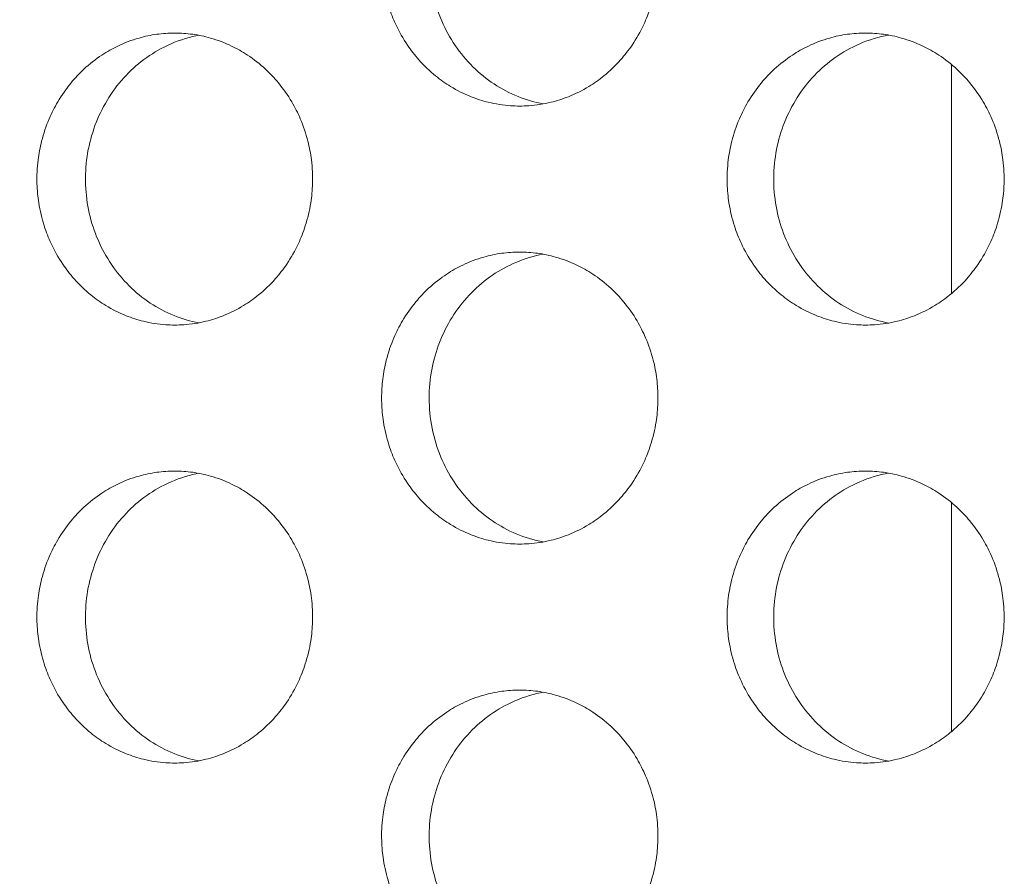
# Model space of a CAD drawing. Units: millimetres. Extents: x 27 to 1172, y -19 to 793.
# Drawn here: x 79 to 86, y 534 to 540 of the extents above; entities that cross this region are included whole.
import ezdxf

# ---------------------------------------------------------------- set-up
doc = ezdxf.new("R2010")
doc.units = ezdxf.units.MM
doc.header["$LTSCALE"] = 4
doc.layers.add('Dimension (ISO)', color=7, linetype='Continuous', lineweight=15)
doc.layers.add('Visible (ISO)', color=7, linetype='Continuous', lineweight=15)
doc.styles.add('Note Text (ISO)', font='tahoma.ttf')
doc.dimstyles.new('Default (ISO)', dxfattribs={"dimscale": 4, "dimtxt": 3.5, "dimasz": 2.5, "dimexe": 3.175, "dimexo": 0, "dimgap": 0.762, "dimtad": 1, "dimrnd": 1e-08, "dimtxsty": 'Note Text (ISO)', "dimcen": 0.09, "dimdle": 10, "dimclrd": 256, "dimclre": 256, "dimclrt": 256, "dimazin": 2, "dimtfac": 1.001486, "dimtmove": 0, "dimatfit": 3, "dimfxl": 0, "dimtolj": 1, "dimtzin": 0, "dimlwd": -1, "dimlwe": -1, "dimarcsym": 0})

# ---------------------------------------------------------------- blocks, each defined once
blk = doc.blocks.new('*D4')
at = {"layer": 'Defpoints', "color": 0, "transparency": 16777216}
for p in [(84.8728, 792.6802), (44.8728, 412.6802), (84.8728, 412.6802)]:
    blk.add_point(p, dxfattribs=at)
at = {"layer": 'Dimension (ISO)', "transparency": 16777216}
for p, q in [((84.8728, 792.6802), (32.1728, 792.6802)), ((44.8728, 782.6802), (44.8728, 422.6802)), ((84.8728, 412.6802), (32.1728, 412.6802))]:
    blk.add_line(p, q, dxfattribs=at)
for points in [[(43.2062, 782.6802), (46.5395, 782.6802), (44.8728, 792.6802)], [(43.2062, 422.6802), (46.5395, 422.6802), (44.8728, 412.6802)]]:
    blk.add_solid(points, dxfattribs=at)
at = {"layer": 'Dimension (ISO)', "transparency": 16777216, "insert": (27.1855, 587.7588), "char_height": 14, "attachment_point": 1, "rotation": 90, "style": 'Note Text (ISO)'}
blk.add_mtext('\\A1;380', dxfattribs=at)

msp = doc.modelspace()

# ---------------------------------------------------------------- linework, layer by layer
at = {"layer": 'Visible (ISO)'}
for p, q in [((85.1422, 539.9653), (85.1422, 538.3951)), ((85.1422, 536.9653), (85.1422, 535.3951))]:
    msp.add_line(p, q, dxfattribs=at)
for points, knots in [([(82.1856, 541.6802), (82.1443, 541.6802), (82.103, 541.6773), (82.0621, 541.6716), (82.0212, 541.666), (81.9806, 541.6574), (81.9407, 541.6461), (81.8909, 541.632), (81.8421, 541.6136), (81.7951, 541.5911), (81.7575, 541.5731), (81.721, 541.5524), (81.686, 541.5294), (81.6422, 541.5006), (81.6006, 541.468), (81.5618, 541.432), (81.5308, 541.4033), (81.5016, 541.3724), (81.4743, 541.3395), (81.4403, 541.2985), (81.4095, 541.2546), (81.3823, 541.2083), (81.3605, 541.1712), (81.341, 541.1327), (81.324, 541.0929), (81.3027, 541.0432), (81.2853, 540.9917), (81.2719, 540.939), (81.2612, 540.8969), (81.2532, 540.854), (81.2478, 540.8107), (81.241, 540.7567), (81.2385, 540.702), (81.2402, 540.6475), (81.2415, 540.6039), (81.2456, 540.5604), (81.2523, 540.5173), (81.2607, 540.4635), (81.2733, 540.4104), (81.2899, 540.3588), (81.3031, 540.3174), (81.319, 540.277), (81.3372, 540.2379), (81.36, 540.189), (81.3866, 540.1421), (81.4167, 540.0977), (81.4407, 540.0623), (81.4669, 540.0285), (81.4951, 539.9966), (81.5304, 539.9568), (81.5687, 539.9201), (81.6097, 539.8868), (81.6424, 539.8603), (81.6768, 539.836), (81.7125, 539.8142), (81.7572, 539.7869), (81.804, 539.7635), (81.8523, 539.7443), (81.8909, 539.7289), (81.9305, 539.7162), (81.9707, 539.7063), (82.021, 539.6939), (82.0722, 539.6859), (82.1237, 539.6823), (82.1649, 539.6795), (82.2063, 539.6795), (82.2475, 539.6823), (82.299, 539.6859), (82.3503, 539.6939), (82.4005, 539.7063), (82.4408, 539.7162), (82.4804, 539.7289), (82.519, 539.7443), (82.5674, 539.7635), (82.6142, 539.7869), (82.6589, 539.8142), (82.6947, 539.836), (82.7291, 539.8603), (82.7619, 539.8868), (82.8029, 539.9201), (82.8413, 539.9568), (82.8766, 539.9966), (82.9048, 540.0285), (82.9311, 540.0623), (82.9552, 540.0977), (82.9853, 540.1421), (83.0119, 540.189), (83.0348, 540.2379), (83.0531, 540.277), (83.0689, 540.3174), (83.0822, 540.3588), (83.0988, 540.4104), (83.1114, 540.4635), (83.1198, 540.5173), (83.1265, 540.5604), (83.1306, 540.6039), (83.132, 540.6475), (83.1336, 540.702), (83.1311, 540.7567), (83.1244, 540.8107), (83.119, 540.854), (83.1109, 540.8969), (83.1002, 540.939), (83.0868, 540.9917), (83.0693, 541.0432), (83.048, 541.0929), (83.031, 541.1327), (83.0114, 541.1712), (82.9896, 541.2083), (82.9623, 541.2546), (82.9315, 541.2985), (82.8974, 541.3395), (82.8702, 541.3724), (82.8409, 541.4033), (82.8098, 541.432), (82.771, 541.468), (82.7294, 541.5006), (82.6855, 541.5294), (82.6504, 541.5524), (82.6139, 541.5731), (82.5763, 541.5911), (82.5292, 541.6136), (82.4805, 541.632), (82.4306, 541.6461), (82.3907, 541.6574), (82.3501, 541.666), (82.3092, 541.6716), (82.2682, 541.6773), (82.2269, 541.6802), (82.1856, 541.6802)], [-3.141593, -3.141593, -3.141593, -3.141593, -3.010693, -3.010693, -3.010693, -2.879793, -2.879793, -2.879793, -2.716169, -2.716169, -2.716169, -2.585269, -2.585269, -2.585269, -2.421644, -2.421644, -2.421644, -2.290745, -2.290745, -2.290745, -2.12712, -2.12712, -2.12712, -1.99622, -1.99622, -1.99622, -1.832596, -1.832596, -1.832596, -1.701696, -1.701696, -1.701696, -1.538071, -1.538071, -1.538071, -1.407172, -1.407172, -1.407172, -1.243547, -1.243547, -1.243547, -1.112647, -1.112647, -1.112647, -0.949023, -0.949023, -0.949023, -0.818123, -0.818123, -0.818123, -0.654498, -0.654498, -0.654498, -0.523599, -0.523599, -0.523599, -0.359974, -0.359974, -0.359974, -0.229074, -0.229074, -0.229074, -0.06545, -0.06545, -0.06545, 0.06545, 0.06545, 0.06545, 0.229074, 0.229074, 0.229074, 0.359974, 0.359974, 0.359974, 0.523599, 0.523599, 0.523599, 0.654498, 0.654498, 0.654498, 0.818123, 0.818123, 0.818123, 0.949023, 0.949023, 0.949023, 1.112647, 1.112647, 1.112647, 1.243547, 1.243547, 1.243547, 1.407172, 1.407172, 1.407172, 1.538071, 1.538071, 1.538071, 1.701696, 1.701696, 1.701696, 1.832596, 1.832596, 1.832596, 1.99622, 1.99622, 1.99622, 2.12712, 2.12712, 2.12712, 2.290745, 2.290745, 2.290745, 2.421644, 2.421644, 2.421644, 2.585269, 2.585269, 2.585269, 2.716169, 2.716169, 2.716169, 2.879793, 2.879793, 2.879793, 3.010693, 3.010693, 3.010693, 3.141593, 3.141593, 3.141593, 3.141593]), ([(82.3474, 539.6949), (82.2884, 539.7058), (82.2304, 539.7226), (82.0595, 539.7912), (81.9545, 539.8606), (81.7752, 540.038), (81.7027, 540.1446), (81.6002, 540.3813), (81.5712, 540.5094), (81.5612, 540.7701), (81.5804, 540.9004), (81.6647, 541.1455), (81.7291, 541.2582), (81.8949, 541.4507), (81.9946, 541.5288), (82.1685, 541.6159), (82.2344, 541.6399), (82.3172, 541.6595), (82.3322, 541.6627), (82.3474, 541.6655)], [0.3317858, 0.3317858, 0.3317858, 0.3317858, 0.3508579, 0.3508579, 0.3897441, 0.3897441, 0.4287427, 0.4287427, 0.4678524, 0.4678524, 0.5070051, 0.5070051, 0.5461098, 0.5461098, 0.5851033, 0.5851033, 0.6071271, 0.6071271, 0.6120005, 0.6120005, 0.6120005, 0.6120005]), ([(79.8226, 540.1802), (79.7814, 540.1802), (79.7402, 540.1773), (79.6993, 540.1716), (79.6585, 540.166), (79.618, 540.1574), (79.5782, 540.1461), (79.5285, 540.132), (79.4799, 540.1136), (79.433, 540.0911), (79.3955, 540.0731), (79.3591, 540.0524), (79.3242, 540.0294), (79.2805, 540.0006), (79.239, 539.968), (79.2003, 539.932), (79.1694, 539.9033), (79.1402, 539.8724), (79.113, 539.8395), (79.0791, 539.7985), (79.0484, 539.7546), (79.0212, 539.7083), (78.9995, 539.6712), (78.98, 539.6327), (78.963, 539.5929), (78.9418, 539.5432), (78.9244, 539.4917), (78.9111, 539.439), (78.9005, 539.3969), (78.8924, 539.354), (78.887, 539.3107), (78.8803, 539.2567), (78.8778, 539.202), (78.8795, 539.1475), (78.8808, 539.1039), (78.8849, 539.0604), (78.8916, 539.0173), (78.8999, 538.9635), (78.9125, 538.9104), (78.929, 538.8588), (78.9423, 538.8174), (78.958, 538.777), (78.9762, 538.7379), (78.999, 538.689), (79.0255, 538.6421), (79.0555, 538.5977), (79.0795, 538.5623), (79.1056, 538.5285), (79.1338, 538.4966), (79.1689, 538.4568), (79.2072, 538.4201), (79.248, 538.3868), (79.2807, 538.3603), (79.315, 538.336), (79.3506, 538.3142), (79.3952, 538.2869), (79.4419, 538.2635), (79.4901, 538.2443), (79.5286, 538.2289), (79.5681, 538.2162), (79.6082, 538.2063), (79.6583, 538.1939), (79.7094, 538.1859), (79.7608, 538.1823), (79.8019, 538.1795), (79.8432, 538.1795), (79.8843, 538.1823), (79.9357, 538.1859), (79.9868, 538.1939), (80.0369, 538.2063), (80.0771, 538.2162), (80.1166, 538.2289), (80.1552, 538.2443), (80.2034, 538.2635), (80.2501, 538.2869), (80.2947, 538.3142), (80.3304, 538.336), (80.3647, 538.3603), (80.3974, 538.3868), (80.4383, 538.4201), (80.4766, 538.4568), (80.5118, 538.4966), (80.54, 538.5285), (80.5662, 538.5623), (80.5902, 538.5977), (80.6203, 538.6421), (80.6468, 538.689), (80.6696, 538.7379), (80.6879, 538.777), (80.7037, 538.8174), (80.7169, 538.8588), (80.7335, 538.9104), (80.7461, 538.9635), (80.7545, 539.0173), (80.7612, 539.0604), (80.7652, 539.1039), (80.7666, 539.1475), (80.7683, 539.202), (80.7657, 539.2567), (80.759, 539.3107), (80.7536, 539.354), (80.7455, 539.3969), (80.7349, 539.439), (80.7215, 539.4917), (80.7041, 539.5432), (80.6828, 539.5929), (80.6658, 539.6327), (80.6464, 539.6712), (80.6246, 539.7083), (80.5974, 539.7546), (80.5666, 539.7985), (80.5326, 539.8395), (80.5054, 539.8724), (80.4762, 539.9033), (80.4452, 539.932), (80.4065, 539.968), (80.365, 540.0006), (80.3212, 540.0294), (80.2862, 540.0524), (80.2498, 540.0731), (80.2123, 540.0911), (80.1653, 540.1136), (80.1167, 540.132), (80.0669, 540.1461), (80.0271, 540.1574), (79.9866, 540.166), (79.9458, 540.1716), (79.9049, 540.1773), (79.8637, 540.1802), (79.8226, 540.1802)], [-3.141593, -3.141593, -3.141593, -3.141593, -3.010693, -3.010693, -3.010693, -2.879793, -2.879793, -2.879793, -2.716169, -2.716169, -2.716169, -2.585269, -2.585269, -2.585269, -2.421644, -2.421644, -2.421644, -2.290745, -2.290745, -2.290745, -2.12712, -2.12712, -2.12712, -1.99622, -1.99622, -1.99622, -1.832596, -1.832596, -1.832596, -1.701696, -1.701696, -1.701696, -1.538071, -1.538071, -1.538071, -1.407172, -1.407172, -1.407172, -1.243547, -1.243547, -1.243547, -1.112647, -1.112647, -1.112647, -0.949023, -0.949023, -0.949023, -0.818123, -0.818123, -0.818123, -0.654498, -0.654498, -0.654498, -0.523599, -0.523599, -0.523599, -0.359974, -0.359974, -0.359974, -0.229074, -0.229074, -0.229074, -0.06545, -0.06545, -0.06545, 0.06545, 0.06545, 0.06545, 0.229074, 0.229074, 0.229074, 0.359974, 0.359974, 0.359974, 0.523599, 0.523599, 0.523599, 0.654498, 0.654498, 0.654498, 0.818123, 0.818123, 0.818123, 0.949023, 0.949023, 0.949023, 1.112647, 1.112647, 1.112647, 1.243547, 1.243547, 1.243547, 1.407172, 1.407172, 1.407172, 1.538071, 1.538071, 1.538071, 1.701696, 1.701696, 1.701696, 1.832596, 1.832596, 1.832596, 1.99622, 1.99622, 1.99622, 2.12712, 2.12712, 2.12712, 2.290745, 2.290745, 2.290745, 2.421644, 2.421644, 2.421644, 2.585269, 2.585269, 2.585269, 2.716169, 2.716169, 2.716169, 2.879793, 2.879793, 2.879793, 3.010693, 3.010693, 3.010693, 3.141593, 3.141593, 3.141593, 3.141593]), ([(84.5544, 540.1802), (84.5131, 540.1802), (84.4717, 540.1773), (84.4306, 540.1716), (84.3896, 540.166), (84.3489, 540.1574), (84.3089, 540.1461), (84.259, 540.132), (84.2101, 540.1136), (84.163, 540.0911), (84.1253, 540.0731), (84.0887, 540.0524), (84.0536, 540.0294), (84.0097, 540.0006), (83.968, 539.968), (83.9291, 539.932), (83.898, 539.9033), (83.8687, 539.8724), (83.8415, 539.8395), (83.8074, 539.7985), (83.7765, 539.7546), (83.7492, 539.7083), (83.7273, 539.6712), (83.7078, 539.6327), (83.6907, 539.5929), (83.6694, 539.5432), (83.6519, 539.4917), (83.6385, 539.439), (83.6278, 539.3969), (83.6197, 539.354), (83.6143, 539.3107), (83.6076, 539.2567), (83.605, 539.202), (83.6067, 539.1475), (83.6081, 539.1039), (83.6122, 539.0604), (83.6189, 539.0173), (83.6273, 538.9635), (83.6399, 538.9104), (83.6565, 538.8588), (83.6698, 538.8174), (83.6857, 538.777), (83.704, 538.7379), (83.7268, 538.689), (83.7535, 538.6421), (83.7836, 538.5977), (83.8077, 538.5623), (83.834, 538.5285), (83.8623, 538.4966), (83.8976, 538.4568), (83.9361, 538.4201), (83.9771, 538.3868), (84.0099, 538.3603), (84.0444, 538.336), (84.0802, 538.3142), (84.125, 538.2869), (84.1719, 538.2635), (84.2203, 538.2443), (84.2591, 538.2289), (84.2987, 538.2162), (84.3391, 538.2063), (84.3894, 538.1939), (84.4408, 538.1859), (84.4924, 538.1823), (84.5337, 538.1795), (84.5752, 538.1795), (84.6165, 538.1823), (84.6681, 538.1859), (84.7195, 538.1939), (84.7699, 538.2063), (84.8102, 538.2162), (84.8499, 538.2289), (84.8887, 538.2443), (84.9371, 538.2635), (84.9841, 538.2869), (85.0289, 538.3142), (85.0648, 538.336), (85.0993, 538.3603), (85.1321, 538.3868), (85.1732, 538.4201), (85.2117, 538.4568), (85.2471, 538.4966), (85.2754, 538.5285), (85.3017, 538.5623), (85.3259, 538.5977), (85.356, 538.6421), (85.3827, 538.689), (85.4057, 538.7379), (85.424, 538.777), (85.4399, 538.8174), (85.4532, 538.8588), (85.4698, 538.9104), (85.4825, 538.9635), (85.4909, 539.0173), (85.4976, 539.0604), (85.5017, 539.1039), (85.5031, 539.1475), (85.5048, 539.202), (85.5022, 539.2567), (85.4954, 539.3107), (85.49, 539.354), (85.4819, 539.3969), (85.4712, 539.439), (85.4578, 539.4917), (85.4403, 539.5432), (85.4189, 539.5929), (85.4018, 539.6327), (85.3823, 539.6712), (85.3604, 539.7083), (85.333, 539.7546), (85.3021, 539.7985), (85.268, 539.8395), (85.2406, 539.8724), (85.2113, 539.9033), (85.1801, 539.932), (85.1412, 539.968), (85.0995, 540.0006), (85.0555, 540.0294), (85.0204, 540.0524), (84.9838, 540.0731), (84.9461, 540.0911), (84.8989, 540.1136), (84.85, 540.132), (84.8, 540.1461), (84.76, 540.1574), (84.7193, 540.166), (84.6783, 540.1716), (84.6372, 540.1773), (84.5958, 540.1802), (84.5544, 540.1802)], [-3.141593, -3.141593, -3.141593, -3.141593, -3.010693, -3.010693, -3.010693, -2.879793, -2.879793, -2.879793, -2.716169, -2.716169, -2.716169, -2.585269, -2.585269, -2.585269, -2.421644, -2.421644, -2.421644, -2.290745, -2.290745, -2.290745, -2.12712, -2.12712, -2.12712, -1.99622, -1.99622, -1.99622, -1.832596, -1.832596, -1.832596, -1.701696, -1.701696, -1.701696, -1.538071, -1.538071, -1.538071, -1.407172, -1.407172, -1.407172, -1.243547, -1.243547, -1.243547, -1.112647, -1.112647, -1.112647, -0.949023, -0.949023, -0.949023, -0.818123, -0.818123, -0.818123, -0.654498, -0.654498, -0.654498, -0.523599, -0.523599, -0.523599, -0.359974, -0.359974, -0.359974, -0.229074, -0.229074, -0.229074, -0.06545, -0.06545, -0.06545, 0.06545, 0.06545, 0.06545, 0.229074, 0.229074, 0.229074, 0.359974, 0.359974, 0.359974, 0.523599, 0.523599, 0.523599, 0.654498, 0.654498, 0.654498, 0.818123, 0.818123, 0.818123, 0.949023, 0.949023, 0.949023, 1.112647, 1.112647, 1.112647, 1.243547, 1.243547, 1.243547, 1.407172, 1.407172, 1.407172, 1.538071, 1.538071, 1.538071, 1.701696, 1.701696, 1.701696, 1.832596, 1.832596, 1.832596, 1.99622, 1.99622, 1.99622, 2.12712, 2.12712, 2.12712, 2.290745, 2.290745, 2.290745, 2.421644, 2.421644, 2.421644, 2.585269, 2.585269, 2.585269, 2.716169, 2.716169, 2.716169, 2.879793, 2.879793, 2.879793, 3.010693, 3.010693, 3.010693, 3.141593, 3.141593, 3.141593, 3.141593]), ([(79.9877, 538.1956), (79.9301, 538.2065), (79.8735, 538.223), (79.7043, 538.2912), (79.5996, 538.3606), (79.4207, 538.538), (79.3484, 538.6446), (79.2461, 538.8813), (79.2172, 539.0094), (79.2073, 539.2701), (79.2264, 539.4004), (79.3105, 539.6455), (79.3747, 539.7582), (79.5401, 539.9507), (79.6396, 540.0288), (79.8131, 540.1159), (79.8788, 540.1399), (79.9601, 540.1592), (79.9739, 540.1622), (79.9877, 540.1648)], [0.3321934, 0.3321934, 0.3321934, 0.3321934, 0.3508579, 0.3508579, 0.3897441, 0.3897441, 0.4287427, 0.4287427, 0.4678524, 0.4678524, 0.5070051, 0.5070051, 0.5461098, 0.5461098, 0.5851033, 0.5851033, 0.6071271, 0.6071271, 0.6115945, 0.6115945, 0.6115945, 0.6115945]), ([(84.7128, 538.1942), (84.6524, 538.2051), (84.5929, 538.2221), (84.4205, 538.2912), (84.3152, 538.3606), (84.1355, 538.538), (84.0628, 538.6446), (83.96, 538.8813), (83.931, 539.0094), (83.921, 539.2701), (83.9402, 539.4004), (84.0247, 539.6455), (84.0893, 539.7582), (84.2555, 539.9507), (84.3554, 540.0288), (84.5298, 540.1159), (84.5958, 540.1399), (84.68, 540.1598), (84.6964, 540.1632), (84.7128, 540.1662)], [0.3313806, 0.3313806, 0.3313806, 0.3313806, 0.3508579, 0.3508579, 0.3897441, 0.3897441, 0.4287427, 0.4287427, 0.4678524, 0.4678524, 0.5070051, 0.5070051, 0.5461098, 0.5461098, 0.5851033, 0.5851033, 0.6071271, 0.6071271, 0.6124043, 0.6124043, 0.6124043, 0.6124043]), ([(82.1856, 538.6802), (82.1443, 538.6802), (82.103, 538.6773), (82.0621, 538.6716), (82.0212, 538.666), (81.9806, 538.6574), (81.9407, 538.6461), (81.8909, 538.632), (81.8421, 538.6136), (81.7951, 538.5911), (81.7575, 538.5731), (81.721, 538.5524), (81.686, 538.5294), (81.6422, 538.5006), (81.6006, 538.468), (81.5618, 538.432), (81.5308, 538.4033), (81.5016, 538.3724), (81.4743, 538.3395), (81.4403, 538.2985), (81.4095, 538.2546), (81.3823, 538.2083), (81.3605, 538.1712), (81.341, 538.1327), (81.324, 538.0929), (81.3027, 538.0432), (81.2853, 537.9917), (81.2719, 537.939), (81.2612, 537.8969), (81.2532, 537.854), (81.2478, 537.8107), (81.2424, 537.7675), (81.2397, 537.7238), (81.2397, 537.6802)], [3.141593, 3.141593, 3.141593, 3.141593, 3.272492, 3.272492, 3.272492, 3.403392, 3.403392, 3.403392, 3.567017, 3.567017, 3.567017, 3.697916, 3.697916, 3.697916, 3.861541, 3.861541, 3.861541, 3.992441, 3.992441, 3.992441, 4.156065, 4.156065, 4.156065, 4.286965, 4.286965, 4.286965, 4.45059, 4.45059, 4.45059, 4.581489, 4.581489, 4.581489, 4.712389, 4.712389, 4.712389, 4.712389]), ([(81.5654, 537.6802), (81.5654, 537.8108), (81.5895, 537.9402), (81.6833, 538.1816), (81.7519, 538.2914), (81.9251, 538.4766), (82.0277, 538.5504), (82.2074, 538.6309), (82.2766, 538.6525), (82.3474, 538.6655)], [0, 0, 0, 0, 0.0391826, 0.0391826, 0.0783056, 0.0783056, 0.1173109, 0.1173109, 0.1401891, 0.1401891, 0.1401891, 0.1401891]), ([(83.1325, 537.6802), (83.1325, 537.7238), (83.1298, 537.7675), (83.1244, 537.8107), (83.119, 537.854), (83.1109, 537.8969), (83.1002, 537.939), (83.0868, 537.9917), (83.0693, 538.0432), (83.048, 538.0929), (83.031, 538.1327), (83.0114, 538.1712), (82.9896, 538.2083), (82.9623, 538.2546), (82.9315, 538.2985), (82.8974, 538.3395), (82.8702, 538.3724), (82.8409, 538.4033), (82.8098, 538.432), (82.771, 538.468), (82.7294, 538.5006), (82.6855, 538.5294), (82.6504, 538.5524), (82.6139, 538.5731), (82.5763, 538.5911), (82.5292, 538.6136), (82.4805, 538.632), (82.4306, 538.6461), (82.3907, 538.6574), (82.3501, 538.666), (82.3092, 538.6716), (82.2682, 538.6773), (82.2269, 538.6802), (82.1856, 538.6802)], [1.570796, 1.570796, 1.570796, 1.570796, 1.701696, 1.701696, 1.701696, 1.832596, 1.832596, 1.832596, 1.99622, 1.99622, 1.99622, 2.12712, 2.12712, 2.12712, 2.290745, 2.290745, 2.290745, 2.421644, 2.421644, 2.421644, 2.585269, 2.585269, 2.585269, 2.716169, 2.716169, 2.716169, 2.879793, 2.879793, 2.879793, 3.010693, 3.010693, 3.010693, 3.141593, 3.141593, 3.141593, 3.141593]), ([(81.2397, 537.6802), (81.2397, 537.6693), (81.2399, 537.6584), (81.2402, 537.6475), (81.2415, 537.6039), (81.2456, 537.5604), (81.2523, 537.5173), (81.2607, 537.4635), (81.2733, 537.4104), (81.2899, 537.3588), (81.3031, 537.3174), (81.319, 537.277), (81.3372, 537.2379), (81.36, 537.189), (81.3866, 537.1421), (81.4167, 537.0977), (81.4407, 537.0623), (81.4669, 537.0285), (81.4951, 536.9966), (81.5304, 536.9568), (81.5687, 536.9201), (81.6097, 536.8868), (81.6424, 536.8603), (81.6768, 536.836), (81.7125, 536.8142), (81.7572, 536.7869), (81.804, 536.7635), (81.8523, 536.7443), (81.8909, 536.7289), (81.9305, 536.7162), (81.9707, 536.7063), (82.021, 536.6939), (82.0722, 536.6859), (82.1237, 536.6823), (82.1649, 536.6795), (82.2063, 536.6795), (82.2475, 536.6823), (82.299, 536.6859), (82.3503, 536.6939), (82.4005, 536.7063), (82.4408, 536.7162), (82.4804, 536.7289), (82.519, 536.7443), (82.5674, 536.7635), (82.6142, 536.7869), (82.6589, 536.8142), (82.6947, 536.836), (82.7291, 536.8603), (82.7619, 536.8868), (82.8029, 536.9201), (82.8413, 536.9568), (82.8766, 536.9966), (82.9048, 537.0285), (82.9311, 537.0623), (82.9552, 537.0977), (82.9853, 537.1421), (83.0119, 537.189), (83.0348, 537.2379), (83.0531, 537.277), (83.0689, 537.3174), (83.0822, 537.3588), (83.0988, 537.4104), (83.1114, 537.4635), (83.1198, 537.5173), (83.1265, 537.5604), (83.1306, 537.6039), (83.132, 537.6475), (83.1323, 537.6584), (83.1325, 537.6693), (83.1325, 537.6802)], [-1.570796, -1.570796, -1.570796, -1.570796, -1.538071, -1.538071, -1.538071, -1.407172, -1.407172, -1.407172, -1.243547, -1.243547, -1.243547, -1.112647, -1.112647, -1.112647, -0.949023, -0.949023, -0.949023, -0.818123, -0.818123, -0.818123, -0.654498, -0.654498, -0.654498, -0.523599, -0.523599, -0.523599, -0.359974, -0.359974, -0.359974, -0.229074, -0.229074, -0.229074, -0.06545, -0.06545, -0.06545, 0.06545, 0.06545, 0.06545, 0.229074, 0.229074, 0.229074, 0.359974, 0.359974, 0.359974, 0.523599, 0.523599, 0.523599, 0.654498, 0.654498, 0.654498, 0.818123, 0.818123, 0.818123, 0.949023, 0.949023, 0.949023, 1.112647, 1.112647, 1.112647, 1.243547, 1.243547, 1.243547, 1.407172, 1.407172, 1.407172, 1.538071, 1.538071, 1.538071, 1.570796, 1.570796, 1.570796, 1.570796]), ([(82.3474, 536.6949), (82.2839, 536.7066), (82.2216, 536.7251), (82.0474, 536.7982), (81.9434, 536.8691), (81.7664, 537.0494), (81.6954, 537.1571), (81.6194, 537.3396), (81.5992, 537.4058), (81.5722, 537.5416), (81.5654, 537.6108), (81.5654, 537.6802)], [0.1745474, 0.1745474, 0.1745474, 0.1745474, 0.1950669, 0.1950669, 0.2339782, 0.2339782, 0.2729997, 0.2729997, 0.2938042, 0.2938042, 0.3146094, 0.3146094, 0.3146094, 0.3146094]), ([(79.8226, 537.1802), (79.7814, 537.1802), (79.7402, 537.1773), (79.6993, 537.1716), (79.6585, 537.166), (79.618, 537.1574), (79.5782, 537.1461), (79.5285, 537.132), (79.4799, 537.1136), (79.433, 537.0911), (79.3955, 537.0731), (79.3591, 537.0524), (79.3242, 537.0294), (79.2805, 537.0006), (79.239, 536.968), (79.2003, 536.932), (79.1694, 536.9033), (79.1402, 536.8724), (79.113, 536.8395), (79.0791, 536.7985), (79.0484, 536.7546), (79.0212, 536.7083), (78.9995, 536.6712), (78.98, 536.6327), (78.963, 536.5929), (78.9418, 536.5432), (78.9244, 536.4917), (78.9111, 536.439), (78.9005, 536.3969), (78.8924, 536.354), (78.887, 536.3107), (78.8803, 536.2567), (78.8778, 536.202), (78.8795, 536.1475), (78.8808, 536.1039), (78.8849, 536.0604), (78.8916, 536.0173), (78.8999, 535.9635), (78.9125, 535.9104), (78.929, 535.8588), (78.9423, 535.8174), (78.958, 535.777), (78.9762, 535.7379), (78.999, 535.689), (79.0255, 535.6421), (79.0555, 535.5977), (79.0795, 535.5623), (79.1056, 535.5285), (79.1338, 535.4966), (79.1689, 535.4568), (79.2072, 535.4201), (79.248, 535.3868), (79.2807, 535.3603), (79.315, 535.336), (79.3506, 535.3142), (79.3952, 535.2869), (79.4419, 535.2635), (79.4901, 535.2443), (79.5286, 535.2289), (79.5681, 535.2162), (79.6082, 535.2063), (79.6583, 535.1939), (79.7094, 535.1859), (79.7608, 535.1823), (79.8019, 535.1795), (79.8432, 535.1795), (79.8843, 535.1823), (79.9357, 535.1859), (79.9868, 535.1939), (80.0369, 535.2063), (80.0771, 535.2162), (80.1166, 535.2289), (80.1552, 535.2443), (80.2034, 535.2635), (80.2501, 535.2869), (80.2947, 535.3142), (80.3304, 535.336), (80.3647, 535.3603), (80.3974, 535.3868), (80.4383, 535.4201), (80.4766, 535.4568), (80.5118, 535.4966), (80.54, 535.5285), (80.5662, 535.5623), (80.5902, 535.5977), (80.6203, 535.6421), (80.6468, 535.689), (80.6696, 535.7379), (80.6879, 535.777), (80.7037, 535.8174), (80.7169, 535.8588), (80.7335, 535.9104), (80.7461, 535.9635), (80.7545, 536.0173), (80.7612, 536.0604), (80.7652, 536.1039), (80.7666, 536.1475), (80.7683, 536.202), (80.7657, 536.2567), (80.759, 536.3107), (80.7536, 536.354), (80.7455, 536.3969), (80.7349, 536.439), (80.7215, 536.4917), (80.7041, 536.5432), (80.6828, 536.5929), (80.6658, 536.6327), (80.6464, 536.6712), (80.6246, 536.7083), (80.5974, 536.7546), (80.5666, 536.7985), (80.5326, 536.8395), (80.5054, 536.8724), (80.4762, 536.9033), (80.4452, 536.932), (80.4065, 536.968), (80.365, 537.0006), (80.3212, 537.0294), (80.2862, 537.0524), (80.2498, 537.0731), (80.2123, 537.0911), (80.1653, 537.1136), (80.1167, 537.132), (80.0669, 537.1461), (80.0271, 537.1574), (79.9866, 537.166), (79.9458, 537.1716), (79.9049, 537.1773), (79.8637, 537.1802), (79.8226, 537.1802)], [-3.141593, -3.141593, -3.141593, -3.141593, -3.010693, -3.010693, -3.010693, -2.879793, -2.879793, -2.879793, -2.716169, -2.716169, -2.716169, -2.585269, -2.585269, -2.585269, -2.421644, -2.421644, -2.421644, -2.290745, -2.290745, -2.290745, -2.12712, -2.12712, -2.12712, -1.99622, -1.99622, -1.99622, -1.832596, -1.832596, -1.832596, -1.701696, -1.701696, -1.701696, -1.538071, -1.538071, -1.538071, -1.407172, -1.407172, -1.407172, -1.243547, -1.243547, -1.243547, -1.112647, -1.112647, -1.112647, -0.949023, -0.949023, -0.949023, -0.818123, -0.818123, -0.818123, -0.654498, -0.654498, -0.654498, -0.523599, -0.523599, -0.523599, -0.359974, -0.359974, -0.359974, -0.229074, -0.229074, -0.229074, -0.06545, -0.06545, -0.06545, 0.06545, 0.06545, 0.06545, 0.229074, 0.229074, 0.229074, 0.359974, 0.359974, 0.359974, 0.523599, 0.523599, 0.523599, 0.654498, 0.654498, 0.654498, 0.818123, 0.818123, 0.818123, 0.949023, 0.949023, 0.949023, 1.112647, 1.112647, 1.112647, 1.243547, 1.243547, 1.243547, 1.407172, 1.407172, 1.407172, 1.538071, 1.538071, 1.538071, 1.701696, 1.701696, 1.701696, 1.832596, 1.832596, 1.832596, 1.99622, 1.99622, 1.99622, 2.12712, 2.12712, 2.12712, 2.290745, 2.290745, 2.290745, 2.421644, 2.421644, 2.421644, 2.585269, 2.585269, 2.585269, 2.716169, 2.716169, 2.716169, 2.879793, 2.879793, 2.879793, 3.010693, 3.010693, 3.010693, 3.141593, 3.141593, 3.141593, 3.141593]), ([(79.9877, 535.1956), (79.9301, 535.2065), (79.8735, 535.223), (79.7043, 535.2912), (79.5996, 535.3606), (79.4207, 535.538), (79.3484, 535.6446), (79.2461, 535.8813), (79.2172, 536.0094), (79.2073, 536.2701), (79.2264, 536.4004), (79.3105, 536.6455), (79.3747, 536.7582), (79.5401, 536.9507), (79.6396, 537.0288), (79.8131, 537.1159), (79.8788, 537.1399), (79.9601, 537.1592), (79.9739, 537.1622), (79.9877, 537.1648)], [0.3321934, 0.3321934, 0.3321934, 0.3321934, 0.3508579, 0.3508579, 0.3897441, 0.3897441, 0.4287427, 0.4287427, 0.4678524, 0.4678524, 0.5070051, 0.5070051, 0.5461098, 0.5461098, 0.5851033, 0.5851033, 0.6071271, 0.6071271, 0.6115945, 0.6115945, 0.6115945, 0.6115945]), ([(84.5544, 537.1802), (84.5131, 537.1802), (84.4717, 537.1773), (84.4306, 537.1716), (84.3896, 537.166), (84.3489, 537.1574), (84.3089, 537.1461), (84.259, 537.132), (84.2101, 537.1136), (84.163, 537.0911), (84.1253, 537.0731), (84.0887, 537.0524), (84.0536, 537.0294), (84.0097, 537.0006), (83.968, 536.968), (83.9291, 536.932), (83.898, 536.9033), (83.8687, 536.8724), (83.8415, 536.8395), (83.8074, 536.7985), (83.7765, 536.7546), (83.7492, 536.7083), (83.7273, 536.6712), (83.7078, 536.6327), (83.6907, 536.5929), (83.6694, 536.5432), (83.6519, 536.4917), (83.6385, 536.439), (83.6278, 536.3969), (83.6197, 536.354), (83.6143, 536.3107), (83.6076, 536.2567), (83.605, 536.202), (83.6067, 536.1475), (83.6081, 536.1039), (83.6122, 536.0604), (83.6189, 536.0173), (83.6273, 535.9635), (83.6399, 535.9104), (83.6565, 535.8588), (83.6698, 535.8174), (83.6857, 535.777), (83.704, 535.7379), (83.7268, 535.689), (83.7535, 535.6421), (83.7836, 535.5977), (83.8077, 535.5623), (83.834, 535.5285), (83.8623, 535.4966), (83.8976, 535.4568), (83.9361, 535.4201), (83.9771, 535.3868), (84.0099, 535.3603), (84.0444, 535.336), (84.0802, 535.3142), (84.125, 535.2869), (84.1719, 535.2635), (84.2203, 535.2443), (84.2591, 535.2289), (84.2987, 535.2162), (84.3391, 535.2063), (84.3894, 535.1939), (84.4408, 535.1859), (84.4924, 535.1823), (84.5337, 535.1795), (84.5752, 535.1795), (84.6165, 535.1823), (84.6681, 535.1859), (84.7195, 535.1939), (84.7699, 535.2063), (84.8102, 535.2162), (84.8499, 535.2289), (84.8887, 535.2443), (84.9371, 535.2635), (84.9841, 535.2869), (85.0289, 535.3142), (85.0648, 535.336), (85.0993, 535.3603), (85.1321, 535.3868), (85.1732, 535.4201), (85.2117, 535.4568), (85.2471, 535.4966), (85.2754, 535.5285), (85.3017, 535.5623), (85.3259, 535.5977), (85.356, 535.6421), (85.3827, 535.689), (85.4057, 535.7379), (85.424, 535.777), (85.4399, 535.8174), (85.4532, 535.8588), (85.4698, 535.9104), (85.4825, 535.9635), (85.4909, 536.0173), (85.4976, 536.0604), (85.5017, 536.1039), (85.5031, 536.1475), (85.5048, 536.202), (85.5022, 536.2567), (85.4954, 536.3107), (85.49, 536.354), (85.4819, 536.3969), (85.4712, 536.439), (85.4578, 536.4917), (85.4403, 536.5432), (85.4189, 536.5929), (85.4018, 536.6327), (85.3823, 536.6712), (85.3604, 536.7083), (85.333, 536.7546), (85.3021, 536.7985), (85.268, 536.8395), (85.2406, 536.8724), (85.2113, 536.9033), (85.1801, 536.932), (85.1412, 536.968), (85.0995, 537.0006), (85.0555, 537.0294), (85.0204, 537.0524), (84.9838, 537.0731), (84.9461, 537.0911), (84.8989, 537.1136), (84.85, 537.132), (84.8, 537.1461), (84.76, 537.1574), (84.7193, 537.166), (84.6783, 537.1716), (84.6372, 537.1773), (84.5958, 537.1802), (84.5544, 537.1802)], [-3.141593, -3.141593, -3.141593, -3.141593, -3.010693, -3.010693, -3.010693, -2.879793, -2.879793, -2.879793, -2.716169, -2.716169, -2.716169, -2.585269, -2.585269, -2.585269, -2.421644, -2.421644, -2.421644, -2.290745, -2.290745, -2.290745, -2.12712, -2.12712, -2.12712, -1.99622, -1.99622, -1.99622, -1.832596, -1.832596, -1.832596, -1.701696, -1.701696, -1.701696, -1.538071, -1.538071, -1.538071, -1.407172, -1.407172, -1.407172, -1.243547, -1.243547, -1.243547, -1.112647, -1.112647, -1.112647, -0.949023, -0.949023, -0.949023, -0.818123, -0.818123, -0.818123, -0.654498, -0.654498, -0.654498, -0.523599, -0.523599, -0.523599, -0.359974, -0.359974, -0.359974, -0.229074, -0.229074, -0.229074, -0.06545, -0.06545, -0.06545, 0.06545, 0.06545, 0.06545, 0.229074, 0.229074, 0.229074, 0.359974, 0.359974, 0.359974, 0.523599, 0.523599, 0.523599, 0.654498, 0.654498, 0.654498, 0.818123, 0.818123, 0.818123, 0.949023, 0.949023, 0.949023, 1.112647, 1.112647, 1.112647, 1.243547, 1.243547, 1.243547, 1.407172, 1.407172, 1.407172, 1.538071, 1.538071, 1.538071, 1.701696, 1.701696, 1.701696, 1.832596, 1.832596, 1.832596, 1.99622, 1.99622, 1.99622, 2.12712, 2.12712, 2.12712, 2.290745, 2.290745, 2.290745, 2.421644, 2.421644, 2.421644, 2.585269, 2.585269, 2.585269, 2.716169, 2.716169, 2.716169, 2.879793, 2.879793, 2.879793, 3.010693, 3.010693, 3.010693, 3.141593, 3.141593, 3.141593, 3.141593]), ([(84.7128, 535.1942), (84.6524, 535.2051), (84.5929, 535.2221), (84.4205, 535.2912), (84.3152, 535.3606), (84.1355, 535.538), (84.0628, 535.6446), (83.96, 535.8813), (83.931, 536.0094), (83.921, 536.2701), (83.9402, 536.4004), (84.0247, 536.6455), (84.0893, 536.7582), (84.2555, 536.9507), (84.3554, 537.0288), (84.5298, 537.1159), (84.5958, 537.1399), (84.68, 537.1598), (84.6964, 537.1632), (84.7128, 537.1662)], [0.3313806, 0.3313806, 0.3313806, 0.3313806, 0.3508579, 0.3508579, 0.3897441, 0.3897441, 0.4287427, 0.4287427, 0.4678524, 0.4678524, 0.5070051, 0.5070051, 0.5461098, 0.5461098, 0.5851033, 0.5851033, 0.6071271, 0.6071271, 0.6124043, 0.6124043, 0.6124043, 0.6124043]), ([(82.1856, 535.6802), (82.1443, 535.6802), (82.103, 535.6773), (82.0621, 535.6716), (82.0212, 535.666), (81.9806, 535.6574), (81.9407, 535.6461), (81.8909, 535.632), (81.8421, 535.6136), (81.7951, 535.5911), (81.7575, 535.5731), (81.721, 535.5524), (81.686, 535.5294), (81.6422, 535.5006), (81.6006, 535.468), (81.5618, 535.432), (81.5308, 535.4033), (81.5016, 535.3724), (81.4743, 535.3395), (81.4403, 535.2985), (81.4095, 535.2546), (81.3823, 535.2083), (81.3605, 535.1712), (81.341, 535.1327), (81.324, 535.0929), (81.3027, 535.0432), (81.2853, 534.9917), (81.2719, 534.939), (81.2612, 534.8969), (81.2532, 534.854), (81.2478, 534.8107), (81.241, 534.7567), (81.2385, 534.702), (81.2402, 534.6475), (81.2415, 534.6039), (81.2456, 534.5604), (81.2523, 534.5173), (81.2607, 534.4635), (81.2733, 534.4104), (81.2899, 534.3588), (81.3031, 534.3174), (81.319, 534.277), (81.3372, 534.2379), (81.36, 534.189), (81.3866, 534.1421), (81.4167, 534.0977), (81.4407, 534.0623), (81.4669, 534.0285), (81.4951, 533.9966), (81.5304, 533.9568), (81.5687, 533.9201), (81.6097, 533.8868), (81.6424, 533.8603), (81.6768, 533.836), (81.7125, 533.8142), (81.7572, 533.7869), (81.804, 533.7635), (81.8523, 533.7443), (81.8909, 533.7289), (81.9305, 533.7162), (81.9707, 533.7063), (82.021, 533.6939), (82.0722, 533.6859), (82.1237, 533.6823), (82.1649, 533.6795), (82.2063, 533.6795), (82.2475, 533.6823), (82.299, 533.6859), (82.3503, 533.6939), (82.4005, 533.7063), (82.4408, 533.7162), (82.4804, 533.7289), (82.519, 533.7443), (82.5674, 533.7635), (82.6142, 533.7869), (82.6589, 533.8142), (82.6947, 533.836), (82.7291, 533.8603), (82.7619, 533.8868), (82.8029, 533.9201), (82.8413, 533.9568), (82.8766, 533.9966), (82.9048, 534.0285), (82.9311, 534.0623), (82.9552, 534.0977), (82.9853, 534.1421), (83.0119, 534.189), (83.0348, 534.2379), (83.0531, 534.277), (83.0689, 534.3174), (83.0822, 534.3588), (83.0988, 534.4104), (83.1114, 534.4635), (83.1198, 534.5173), (83.1265, 534.5604), (83.1306, 534.6039), (83.132, 534.6475), (83.1336, 534.702), (83.1311, 534.7567), (83.1244, 534.8107), (83.119, 534.854), (83.1109, 534.8969), (83.1002, 534.939), (83.0868, 534.9917), (83.0693, 535.0432), (83.048, 535.0929), (83.031, 535.1327), (83.0114, 535.1712), (82.9896, 535.2083), (82.9623, 535.2546), (82.9315, 535.2985), (82.8974, 535.3395), (82.8702, 535.3724), (82.8409, 535.4033), (82.8098, 535.432), (82.771, 535.468), (82.7294, 535.5006), (82.6855, 535.5294), (82.6504, 535.5524), (82.6139, 535.5731), (82.5763, 535.5911), (82.5292, 535.6136), (82.4805, 535.632), (82.4306, 535.6461), (82.3907, 535.6574), (82.3501, 535.666), (82.3092, 535.6716), (82.2682, 535.6773), (82.2269, 535.6802), (82.1856, 535.6802)], [-3.141593, -3.141593, -3.141593, -3.141593, -3.010693, -3.010693, -3.010693, -2.879793, -2.879793, -2.879793, -2.716169, -2.716169, -2.716169, -2.585269, -2.585269, -2.585269, -2.421644, -2.421644, -2.421644, -2.290745, -2.290745, -2.290745, -2.12712, -2.12712, -2.12712, -1.99622, -1.99622, -1.99622, -1.832596, -1.832596, -1.832596, -1.701696, -1.701696, -1.701696, -1.538071, -1.538071, -1.538071, -1.407172, -1.407172, -1.407172, -1.243547, -1.243547, -1.243547, -1.112647, -1.112647, -1.112647, -0.949023, -0.949023, -0.949023, -0.818123, -0.818123, -0.818123, -0.654498, -0.654498, -0.654498, -0.523599, -0.523599, -0.523599, -0.359974, -0.359974, -0.359974, -0.229074, -0.229074, -0.229074, -0.06545, -0.06545, -0.06545, 0.06545, 0.06545, 0.06545, 0.229074, 0.229074, 0.229074, 0.359974, 0.359974, 0.359974, 0.523599, 0.523599, 0.523599, 0.654498, 0.654498, 0.654498, 0.818123, 0.818123, 0.818123, 0.949023, 0.949023, 0.949023, 1.112647, 1.112647, 1.112647, 1.243547, 1.243547, 1.243547, 1.407172, 1.407172, 1.407172, 1.538071, 1.538071, 1.538071, 1.701696, 1.701696, 1.701696, 1.832596, 1.832596, 1.832596, 1.99622, 1.99622, 1.99622, 2.12712, 2.12712, 2.12712, 2.290745, 2.290745, 2.290745, 2.421644, 2.421644, 2.421644, 2.585269, 2.585269, 2.585269, 2.716169, 2.716169, 2.716169, 2.879793, 2.879793, 2.879793, 3.010693, 3.010693, 3.010693, 3.141593, 3.141593, 3.141593, 3.141593]), ([(82.3474, 533.6949), (82.2884, 533.7058), (82.2304, 533.7226), (82.0595, 533.7912), (81.9545, 533.8606), (81.7752, 534.038), (81.7027, 534.1446), (81.6002, 534.3813), (81.5712, 534.5094), (81.5612, 534.7701), (81.5804, 534.9004), (81.6647, 535.1455), (81.7291, 535.2582), (81.8949, 535.4507), (81.9946, 535.5288), (82.1685, 535.6159), (82.2344, 535.6399), (82.3172, 535.6595), (82.3322, 535.6627), (82.3474, 535.6655)], [0.3317858, 0.3317858, 0.3317858, 0.3317858, 0.3508579, 0.3508579, 0.3897441, 0.3897441, 0.4287427, 0.4287427, 0.4678524, 0.4678524, 0.5070051, 0.5070051, 0.5461098, 0.5461098, 0.5851033, 0.5851033, 0.6071271, 0.6071271, 0.6120005, 0.6120005, 0.6120005, 0.6120005])]:
    msp.add_open_spline(points, degree=3, knots=knots, dxfattribs=at)

# ---------------------------------------------------------------- dimensions: what is measured, and where the dimension line sits
at = {"layer": 'Dimension (ISO)'}
dim = msp.add_linear_dim(base=(44.8728, 412.6802), p1=(84.8728, 792.6802), p2=(84.8728, 412.6802), angle=270, dimstyle='Default (ISO)', override={"dimdec": 2, "dimtp": 0, "dimtm": 0, "dimtdec": 2, "dimtofl": 0, "dimatfit": 1}, dxfattribs=at)
dim.commit()
dim.dimension.update_dxf_attribs({"geometry": '*D4', "text_midpoint": (44.8728, 602.6802), "dimtype": 160})

doc.saveas('drawing.dxf')
